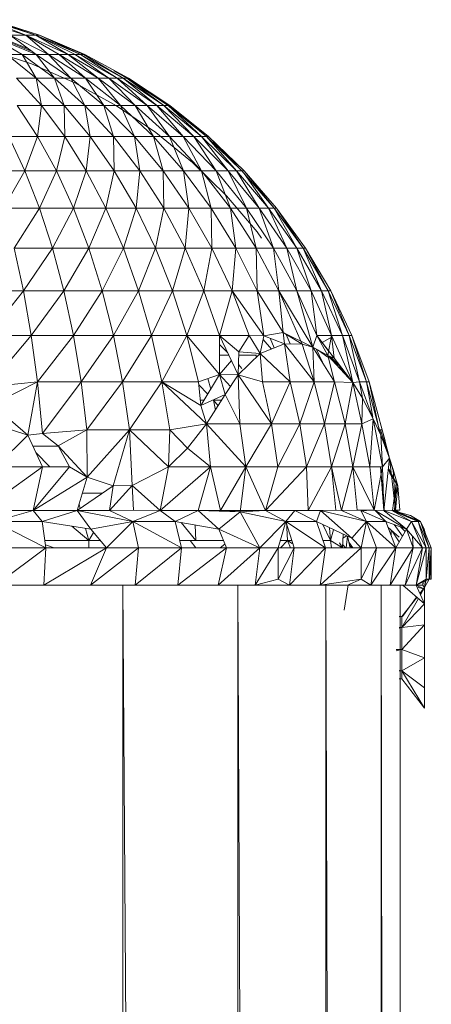
# Model space of a CAD drawing. Units: inches. Extents: x 0 to 6720, y 0 to 4752.
# Drawn here: x 5271 to 5304, y 3338 to 3417 of the extents above; entities that cross this region are included whole.
import ezdxf

# ---------------------------------------------------------------- set-up
doc = ezdxf.new("R2010")
doc.units = ezdxf.units.IN
doc.header["$MEASUREMENT"] = 0

# ---------------------------------------------------------------- blocks, each defined once
blk = doc.blocks.new('45_DWG-536337-East')
at = {"lineweight": 9}
for p, q in [((-6643.804, 1492.166), (-6647.757, 1493.398)), ((-6643.011, 1492.166), (-6646.971, 1493.398)), ((-6646.971, 1493.398), (-6643.804, 1492.166)), ((-6646.56, 1493.398), (-6642.721, 1492.166)), ((-6646.56, 1493.398), (-6643.011, 1492.166)), ((-6642.971, 1490.599), (-6646.787, 1492.166)), ((-6644.091, 1490.599), (-6646.787, 1492.166)), ((-6643.287, 1490.834), (-6646.551, 1492.166)), ((-6643.585, 1491.055), (-6646.322, 1492.166)), ((-6643.804, 1492.166), (-6645.077, 1492.166)), ((-6645.077, 1492.166), (-6642.971, 1490.599)), ((-6641.979, 1490.599), (-6645.077, 1492.166)), ((-6643.011, 1492.166), (-6643.804, 1492.166)), ((-6640.408, 1490.599), (-6643.804, 1492.166)), ((-6643.804, 1492.166), (-6641.123, 1490.599)), ((-6643.804, 1492.166), (-6641.979, 1490.599)), ((-6643.011, 1492.166), (-6639.842, 1490.599)), ((-6643.011, 1492.166), (-6640.408, 1490.599)), ((-6643.011, 1492.166), (-6642.721, 1492.166)), ((-6643.011, 1492.166), (-6639.428, 1490.599)), ((-6642.721, 1492.166), (-6639.071, 1490.599)), ((-6639.169, 1490.599), (-6642.721, 1492.166)), ((-6642.721, 1492.166), (-6639.428, 1490.599)), ((-6643.365, 1489.843), (-6646.981, 1491.042)), ((-6642.97, 1488.709), (-6645.326, 1490.599)), ((-6644.091, 1490.599), (-6645.326, 1490.599)), ((-6642.971, 1490.599), (-6644.091, 1490.599)), ((-6641.509, 1488.709), (-6644.091, 1490.599)), ((-6642.97, 1488.709), (-6644.091, 1490.599)), ((-6641.979, 1490.599), (-6642.971, 1490.599)), ((-6640.187, 1488.709), (-6642.971, 1490.599)), ((-6642.971, 1490.599), (-6641.509, 1488.709)), ((-6641.123, 1490.599), (-6641.979, 1490.599)), ((-6639.014, 1488.709), (-6641.979, 1490.599)), ((-6641.979, 1490.599), (-6640.187, 1488.709)), ((-6640.408, 1490.599), (-6641.123, 1490.599)), ((-6638.001, 1488.709), (-6641.123, 1490.599)), ((-6641.123, 1490.599), (-6639.014, 1488.709)), ((-6639.842, 1490.599), (-6640.408, 1490.599)), ((-6637.156, 1488.709), (-6640.408, 1490.599)), ((-6640.408, 1490.599), (-6638.001, 1488.709)), ((-6639.842, 1490.599), (-6637.156, 1488.709)), ((-6639.842, 1490.599), (-6639.428, 1490.599)), ((-6639.842, 1490.599), (-6636.488, 1488.709)), ((-6635.998, 1488.709), (-6639.428, 1490.599)), ((-6639.169, 1490.599), (-6639.428, 1490.599)), ((-6639.428, 1490.599), (-6636.488, 1488.709)), ((-6635.998, 1488.709), (-6639.169, 1490.599)), ((-6639.169, 1490.599), (-6639.071, 1490.599)), ((-6639.13, 1490.599), (-6639.071, 1490.599)), ((-6639.071, 1490.599), (-6635.575, 1488.709)), ((-6639.871, 1488.32), (-6643.365, 1489.843)), ((-6636.754, 1489.286), (-6635.693, 1488.709)), ((-6642.97, 1488.709), (-6644.559, 1488.709)), ((-6642.559, 1486.513), (-6644.559, 1488.709)), ((-6640.738, 1486.513), (-6642.97, 1488.709)), ((-6641.509, 1488.709), (-6642.97, 1488.709)), ((-6642.97, 1488.709), (-6642.559, 1486.513)), ((-6640.187, 1488.709), (-6641.509, 1488.709)), ((-6639.065, 1486.513), (-6641.509, 1488.709)), ((-6640.738, 1486.513), (-6641.509, 1488.709)), ((-6639.014, 1488.709), (-6640.187, 1488.709)), ((-6637.549, 1486.513), (-6640.187, 1488.709)), ((-6640.187, 1488.709), (-6639.065, 1486.513)), ((-6636.531, 1486.484), (-6639.871, 1488.32)), ((-6638.001, 1488.709), (-6639.014, 1488.709)), ((-6636.206, 1486.513), (-6639.014, 1488.709)), ((-6639.014, 1488.709), (-6637.549, 1486.513)), ((-6637.156, 1488.709), (-6638.001, 1488.709)), ((-6635.045, 1486.513), (-6638.001, 1488.709)), ((-6638.001, 1488.709), (-6636.206, 1486.513)), ((-6637.156, 1488.709), (-6635.045, 1486.513)), ((-6637.156, 1488.709), (-6636.488, 1488.709)), ((-6637.156, 1488.709), (-6634.077, 1486.513)), ((-6633.309, 1486.513), (-6636.488, 1488.709)), ((-6635.998, 1488.709), (-6636.488, 1488.709)), ((-6636.488, 1488.709), (-6634.077, 1486.513)), ((-6632.748, 1486.513), (-6635.998, 1488.709)), ((-6633.309, 1486.513), (-6635.998, 1488.709)), ((-6635.998, 1488.709), (-6635.693, 1488.709)), ((-6632.748, 1486.513), (-6635.693, 1488.709)), ((-6635.693, 1488.709), (-6632.399, 1486.513)), ((-6635.693, 1488.709), (-6635.575, 1488.709)), ((-6635.575, 1488.709), (-6632.266, 1486.513)), ((-6632.399, 1486.513), (-6635.575, 1488.709)), ((-6642.559, 1486.513), (-6644.508, 1486.513)), ((-6642.867, 1484.028), (-6644.508, 1486.513)), ((-6642.559, 1486.513), (-6642.867, 1484.028)), ((-6640.738, 1486.513), (-6642.559, 1486.513)), ((-6640.685, 1484.028), (-6642.559, 1486.513)), ((-6638.648, 1484.028), (-6640.738, 1486.513)), ((-6639.065, 1486.513), (-6640.738, 1486.513)), ((-6640.738, 1486.513), (-6640.685, 1484.028)), ((-6637.549, 1486.513), (-6639.065, 1486.513)), ((-6636.774, 1484.028), (-6639.065, 1486.513)), ((-6638.648, 1484.028), (-6639.065, 1486.513)), ((-6636.206, 1486.513), (-6637.549, 1486.513)), ((-6635.078, 1484.028), (-6637.549, 1486.513)), ((-6637.549, 1486.513), (-6636.774, 1484.028)), ((-6633.373, 1484.35), (-6636.531, 1486.484)), ((-6635.045, 1486.513), (-6636.206, 1486.513)), ((-6633.575, 1484.028), (-6636.206, 1486.513)), ((-6636.206, 1486.513), (-6635.078, 1484.028)), ((-6635.045, 1486.513), (-6633.575, 1484.028)), ((-6635.045, 1486.513), (-6634.077, 1486.513)), ((-6635.045, 1486.513), (-6632.276, 1484.028)), ((-6631.193, 1484.028), (-6634.077, 1486.513)), ((-6633.309, 1486.513), (-6634.077, 1486.513)), ((-6634.077, 1486.513), (-6632.276, 1484.028)), ((-6632.748, 1486.513), (-6633.309, 1486.513)), ((-6630.334, 1484.028), (-6633.309, 1486.513)), ((-6631.193, 1484.028), (-6633.309, 1486.513)), ((-6632.748, 1486.513), (-6630.334, 1484.028)), ((-6632.748, 1486.513), (-6629.706, 1484.028)), ((-6632.748, 1486.513), (-6632.399, 1486.513)), ((-6629.706, 1484.028), (-6632.399, 1486.513)), ((-6632.399, 1486.513), (-6629.315, 1484.028)), ((-6632.399, 1486.513), (-6632.266, 1486.513)), ((-6632.266, 1486.513), (-6629.164, 1484.028)), ((-6629.315, 1484.028), (-6632.266, 1486.513)), ((-6630.424, 1481.938), (-6633.373, 1484.35)), ((-6642.867, 1484.028), (-6645.178, 1484.028)), ((-6643.889, 1481.274), (-6645.178, 1484.028)), ((-6642.867, 1484.028), (-6643.889, 1481.274)), ((-6640.685, 1484.028), (-6642.867, 1484.028)), ((-6641.352, 1481.274), (-6642.867, 1484.028)), ((-6640.685, 1484.028), (-6641.352, 1481.274)), ((-6638.648, 1484.028), (-6640.685, 1484.028)), ((-6638.954, 1481.274), (-6640.685, 1484.028)), ((-6638.648, 1484.028), (-6638.954, 1481.274)), ((-6636.717, 1481.274), (-6638.648, 1484.028)), ((-6636.774, 1484.028), (-6638.648, 1484.028)), ((-6635.078, 1484.028), (-6636.774, 1484.028)), ((-6634.659, 1481.274), (-6636.774, 1484.028)), ((-6636.717, 1481.274), (-6636.774, 1484.028)), ((-6633.575, 1484.028), (-6635.078, 1484.028)), ((-6632.798, 1481.274), (-6635.078, 1484.028)), ((-6635.078, 1484.028), (-6634.659, 1481.274)), ((-6633.575, 1484.028), (-6632.798, 1481.274)), ((-6633.575, 1484.028), (-6632.276, 1484.028)), ((-6633.575, 1484.028), (-6631.145, 1481.274)), ((-6629.719, 1481.274), (-6632.276, 1484.028)), ((-6631.193, 1484.028), (-6632.276, 1484.028)), ((-6632.276, 1484.028), (-6631.145, 1481.274)), ((-6628.529, 1481.274), (-6631.193, 1484.028)), ((-6630.334, 1484.028), (-6631.193, 1484.028)), ((-6629.719, 1481.274), (-6631.193, 1484.028)), ((-6628.529, 1481.274), (-6630.334, 1484.028)), ((-6630.334, 1484.028), (-6629.706, 1484.028)), ((-6630.334, 1484.028), (-6627.584, 1481.274)), ((-6629.706, 1484.028), (-6627.584, 1481.274)), ((-6629.706, 1484.028), (-6626.897, 1481.274)), ((-6629.706, 1484.028), (-6629.315, 1484.028)), ((-6626.897, 1481.274), (-6629.315, 1484.028)), ((-6629.315, 1484.028), (-6626.467, 1481.274)), ((-6629.315, 1484.028), (-6629.164, 1484.028)), ((-6629.164, 1484.028), (-6626.302, 1481.274)), ((-6626.467, 1481.274), (-6629.164, 1484.028)), ((-6627.706, 1479.266), (-6630.424, 1481.938)), ((-6643.889, 1481.274), (-6646.545, 1481.274)), ((-6643.889, 1481.274), (-6645.59, 1478.273)), ((-6641.352, 1481.274), (-6643.889, 1481.274)), ((-6642.717, 1478.273), (-6643.889, 1481.274)), ((-6641.352, 1481.274), (-6642.717, 1478.273)), ((-6638.954, 1481.274), (-6641.352, 1481.274)), ((-6639.973, 1478.273), (-6641.352, 1481.274)), ((-6638.954, 1481.274), (-6639.973, 1478.273)), ((-6636.717, 1481.274), (-6638.954, 1481.274)), ((-6637.382, 1478.273), (-6638.954, 1481.274)), ((-6636.717, 1481.274), (-6637.382, 1478.273)), ((-6634.962, 1478.273), (-6636.717, 1481.274)), ((-6634.659, 1481.274), (-6636.717, 1481.274)), ((-6634.962, 1478.273), (-6634.659, 1481.274)), ((-6632.798, 1481.274), (-6634.659, 1481.274)), ((-6632.737, 1478.273), (-6634.659, 1481.274)), ((-6632.798, 1481.274), (-6632.737, 1478.273)), ((-6632.798, 1481.274), (-6631.145, 1481.274)), ((-6632.798, 1481.274), (-6630.722, 1478.273)), ((-6628.936, 1478.273), (-6631.145, 1481.274)), ((-6629.719, 1481.274), (-6631.145, 1481.274)), ((-6631.145, 1481.274), (-6630.722, 1478.273)), ((-6627.394, 1478.273), (-6629.719, 1481.274)), ((-6628.529, 1481.274), (-6629.719, 1481.274)), ((-6628.936, 1478.273), (-6629.719, 1481.274)), ((-6627.394, 1478.273), (-6628.529, 1481.274)), ((-6626.106, 1478.273), (-6628.529, 1481.274)), ((-6628.529, 1481.274), (-6627.584, 1481.274)), ((-6626.106, 1478.273), (-6627.584, 1481.274)), ((-6627.584, 1481.274), (-6626.897, 1481.274)), ((-6627.584, 1481.274), (-6625.086, 1478.273)), ((-6626.897, 1481.274), (-6625.086, 1478.273)), ((-6626.897, 1481.274), (-6624.34, 1478.273)), ((-6626.897, 1481.274), (-6626.467, 1481.274)), ((-6626.467, 1481.274), (-6623.877, 1478.273)), ((-6626.467, 1481.274), (-6626.302, 1481.274)), ((-6626.302, 1481.274), (-6623.696, 1478.273)), ((-6623.877, 1478.273), (-6626.302, 1481.274)), ((-6624.34, 1478.273), (-6626.302, 1481.042)), ((-6625.243, 1476.358), (-6627.706, 1479.266)), ((-6642.717, 1478.273), (-6645.59, 1478.273)), ((-6642.717, 1478.273), (-6644.737, 1475.05)), ((-6639.973, 1478.273), (-6642.717, 1478.273)), ((-6641.672, 1475.05), (-6642.717, 1478.273)), ((-6639.973, 1478.273), (-6641.672, 1475.05)), ((-6637.382, 1478.273), (-6639.973, 1478.273)), ((-6638.743, 1475.05), (-6639.973, 1478.273)), ((-6637.382, 1478.273), (-6638.743, 1475.05)), ((-6634.962, 1478.273), (-6637.382, 1478.273)), ((-6635.978, 1475.05), (-6637.382, 1478.273)), ((-6634.962, 1478.273), (-6635.978, 1475.05)), ((-6633.395, 1475.05), (-6634.962, 1478.273)), ((-6632.737, 1478.273), (-6634.962, 1478.273)), ((-6633.395, 1475.05), (-6632.737, 1478.273)), ((-6632.737, 1478.273), (-6630.722, 1478.273)), ((-6632.737, 1478.273), (-6631.02, 1475.05)), ((-6630.722, 1478.273), (-6631.02, 1475.05)), ((-6628.871, 1475.05), (-6630.722, 1478.273)), ((-6628.936, 1478.273), (-6630.722, 1478.273)), ((-6627.394, 1478.273), (-6628.936, 1478.273)), ((-6626.965, 1475.05), (-6628.936, 1478.273)), ((-6628.871, 1475.05), (-6628.936, 1478.273)), ((-6627.394, 1478.273), (-6626.106, 1478.273)), ((-6627.394, 1478.273), (-6625.318, 1475.05)), ((-6627.394, 1478.273), (-6626.965, 1475.05)), ((-6626.106, 1478.273), (-6623.945, 1475.05)), ((-6626.106, 1478.273), (-6625.318, 1475.05)), ((-6626.106, 1478.273), (-6625.086, 1478.273)), ((-6623.945, 1475.05), (-6625.086, 1478.273)), ((-6625.086, 1478.273), (-6624.34, 1478.273)), ((-6625.086, 1478.273), (-6622.856, 1475.05)), ((-6624.34, 1478.273), (-6622.856, 1475.05)), ((-6624.34, 1478.273), (-6622.06, 1475.05)), ((-6624.34, 1478.273), (-6623.877, 1478.273)), ((-6622.06, 1475.05), (-6623.877, 1478.273)), ((-6623.877, 1478.273), (-6621.564, 1475.05)), ((-6623.877, 1478.273), (-6623.696, 1478.273)), ((-6623.696, 1478.273), (-6621.374, 1475.05)), ((-6621.564, 1475.05), (-6623.696, 1478.273)), ((-6624.898, 1475.865), (-6625.243, 1476.358)), ((-6641.672, 1475.05), (-6644.737, 1475.05)), ((-6643.995, 1471.632), (-6644.737, 1475.05)), ((-6641.672, 1475.05), (-6643.995, 1471.632)), ((-6638.743, 1475.05), (-6641.672, 1475.05)), ((-6640.761, 1471.632), (-6641.672, 1475.05)), ((-6638.743, 1475.05), (-6640.761, 1471.632)), ((-6635.978, 1475.05), (-6638.743, 1475.05)), ((-6637.671, 1471.632), (-6638.743, 1475.05)), ((-6635.978, 1475.05), (-6637.671, 1471.632)), ((-6633.395, 1475.05), (-6635.978, 1475.05)), ((-6634.754, 1471.632), (-6635.978, 1475.05)), ((-6633.395, 1475.05), (-6634.754, 1471.632)), ((-6633.395, 1475.05), (-6631.02, 1475.05)), ((-6633.395, 1475.05), (-6632.03, 1471.632)), ((-6631.02, 1475.05), (-6632.03, 1471.632)), ((-6629.525, 1471.632), (-6631.02, 1475.05)), ((-6628.871, 1475.05), (-6631.02, 1475.05)), ((-6629.525, 1471.632), (-6628.871, 1475.05)), ((-6626.965, 1475.05), (-6628.871, 1475.05)), ((-6627.257, 1471.632), (-6628.871, 1475.05)), ((-6626.965, 1475.05), (-6627.257, 1471.632)), ((-6625.247, 1471.632), (-6626.965, 1475.05)), ((-6625.318, 1475.05), (-6626.965, 1475.05)), ((-6623.51, 1471.632), (-6625.318, 1475.05)), ((-6625.247, 1471.632), (-6625.318, 1475.05)), ((-6623.945, 1475.05), (-6625.318, 1475.05)), ((-6623.51, 1471.632), (-6623.945, 1475.05)), ((-6622.061, 1471.632), (-6623.945, 1475.05)), ((-6623.945, 1475.05), (-6622.856, 1475.05)), ((-6622.061, 1471.632), (-6622.856, 1475.05)), ((-6622.856, 1475.05), (-6622.06, 1475.05)), ((-6622.856, 1475.05), (-6620.913, 1471.632)), ((-6622.06, 1475.05), (-6620.913, 1471.632)), ((-6622.06, 1475.05), (-6620.075, 1471.632)), ((-6622.06, 1475.05), (-6621.564, 1475.05)), ((-6620.075, 1471.632), (-6621.564, 1475.05)), ((-6621.564, 1475.05), (-6619.582, 1471.684)), ((-6621.564, 1475.05), (-6621.374, 1475.05)), ((-6621.374, 1475.05), (-6619.349, 1471.632)), ((-6619.582, 1471.689), (-6621.374, 1475.05)), ((-6647.346, 1471.632), (-6643.995, 1471.632)), ((-6646.867, 1468.045), (-6643.995, 1471.632)), ((-6640.761, 1471.632), (-6643.995, 1471.632)), ((-6643.368, 1468.045), (-6643.995, 1471.632)), ((-6640.761, 1471.632), (-6643.368, 1468.045)), ((-6637.671, 1471.632), (-6640.761, 1471.632)), ((-6639.992, 1468.045), (-6640.761, 1471.632)), ((-6637.671, 1471.632), (-6639.992, 1468.045)), ((-6634.754, 1471.632), (-6637.671, 1471.632)), ((-6636.767, 1468.045), (-6637.671, 1471.632)), ((-6634.754, 1471.632), (-6636.767, 1468.045)), ((-6634.754, 1471.632), (-6632.03, 1471.632)), ((-6634.754, 1471.632), (-6633.722, 1468.045)), ((-6632.03, 1471.632), (-6633.722, 1468.045)), ((-6630.878, 1468.045), (-6632.03, 1471.632)), ((-6629.525, 1471.632), (-6632.03, 1471.632)), ((-6630.878, 1468.045), (-6629.525, 1471.632)), ((-6628.263, 1468.045), (-6629.525, 1471.632)), ((-6627.257, 1471.632), (-6629.525, 1471.632)), ((-6628.263, 1468.045), (-6627.257, 1471.632)), ((-6625.895, 1468.045), (-6627.257, 1471.632)), ((-6625.247, 1471.632), (-6627.257, 1471.632)), ((-6624.704, 1468.014), (-6627.257, 1471.632)), ((-6623.51, 1471.632), (-6625.247, 1471.632)), ((-6623.16, 1468.291), (-6625.247, 1471.632)), ((-6625.247, 1471.632), (-6624.704, 1468.014)), ((-6621.625, 1467.361), (-6623.51, 1471.632)), ((-6620.774, 1467.115), (-6623.51, 1471.632)), ((-6623.51, 1471.632), (-6622.061, 1471.632)), ((-6623.51, 1471.632), (-6623.16, 1468.291)), ((-6620.774, 1467.115), (-6622.061, 1471.632)), ((-6620.471, 1468.045), (-6622.061, 1471.632)), ((-6622.061, 1471.632), (-6620.913, 1471.632)), ((-6619.274, 1468.045), (-6620.913, 1471.632)), ((-6620.471, 1468.045), (-6620.913, 1471.632)), ((-6620.913, 1471.632), (-6620.075, 1471.632)), ((-6618.396, 1468.045), (-6620.075, 1471.632)), ((-6619.274, 1468.045), (-6620.075, 1471.632)), ((-6620.075, 1471.632), (-6619.551, 1471.632)), ((-6618.396, 1468.045), (-6619.551, 1471.632)), ((-6619.551, 1471.632), (-6617.852, 1468.045)), ((-6619.551, 1471.632), (-6619.349, 1471.632)), ((-6619.349, 1471.632), (-6617.642, 1468.045)), ((-6617.852, 1468.045), (-6619.349, 1471.632)), ((-6646.867, 1468.045), (-6643.368, 1468.045)), ((-6646.851, 1463.938), (-6643.368, 1468.045)), ((-6642.862, 1464.318), (-6643.368, 1468.045)), ((-6639.992, 1468.045), (-6643.368, 1468.045)), ((-6642.862, 1464.318), (-6639.992, 1468.045)), ((-6636.767, 1468.045), (-6639.992, 1468.045)), ((-6639.371, 1464.318), (-6639.992, 1468.045)), ((-6636.767, 1468.045), (-6639.371, 1464.318)), ((-6636.767, 1468.045), (-6633.722, 1468.045)), ((-6636.767, 1468.045), (-6636.039, 1464.318)), ((-6633.722, 1468.045), (-6636.039, 1464.318)), ((-6630.878, 1468.045), (-6633.722, 1468.045)), ((-6632.889, 1464.318), (-6633.722, 1468.045)), ((-6630.878, 1468.045), (-6632.889, 1464.318)), ((-6628.263, 1468.045), (-6630.878, 1468.045)), ((-6629.949, 1464.318), (-6630.878, 1468.045)), ((-6628.263, 1464.922), (-6630.878, 1468.045)), ((-6626.773, 1464.883), (-6628.263, 1468.045)), ((-6628.263, 1468.045), (-6628.263, 1464.922)), ((-6625.895, 1468.045), (-6628.263, 1468.045)), ((-6628.263, 1468.045), (-6626.722, 1466.746)), ((-6625.895, 1468.045), (-6626.722, 1466.746)), ((-6625.895, 1468.045), (-6626.722, 1466.746)), ((-6625.895, 1468.045), (-6624.704, 1468.014)), ((-6624.993, 1466.593), (-6625.895, 1468.045)), ((-6625.895, 1468.045), (-6624.704, 1468.014)), ((-6624.993, 1466.593), (-6624.704, 1468.014)), ((-6624.085, 1466.965), (-6624.762, 1467.726)), ((-6623.16, 1468.291), (-6624.704, 1468.014)), ((-6623.042, 1467.393), (-6624.704, 1468.014)), ((-6623.878, 1467.05), (-6624.195, 1467.824)), ((-6623.042, 1467.393), (-6623.16, 1468.291)), ((-6621.625, 1467.361), (-6623.16, 1468.291)), ((-6621.625, 1467.361), (-6623.16, 1468.291)), ((-6621.625, 1467.361), (-6623.16, 1468.291)), ((-6620.774, 1467.115), (-6623.16, 1468.291)), ((-6620.774, 1467.115), (-6623.16, 1468.291)), ((-6622.587, 1467.383), (-6622.909, 1468.139)), ((-6620.774, 1467.115), (-6620.471, 1468.045)), ((-6619.582, 1466.88), (-6620.471, 1468.045)), ((-6619.274, 1468.045), (-6620.471, 1468.045)), ((-6619.582, 1466.441), (-6620.471, 1468.045)), ((-6619.078, 1466.219), (-6620.471, 1468.045)), ((-6619.582, 1466.441), (-6620.471, 1468.045)), ((-6620.044, 1467.485), (-6619.223, 1467.935)), ((-6619.582, 1466.441), (-6619.274, 1468.045)), ((-6617.56, 1464.283), (-6619.274, 1468.045)), ((-6618.396, 1468.045), (-6619.274, 1468.045)), ((-6619.078, 1466.219), (-6619.274, 1468.045)), ((-6617.56, 1464.283), (-6618.396, 1468.045)), ((-6617.044, 1464.318), (-6618.396, 1468.045)), ((-6618.396, 1468.045), (-6617.852, 1468.045)), ((-6617.044, 1464.318), (-6617.852, 1468.045)), ((-6616.48, 1464.318), (-6617.852, 1468.045)), ((-6617.852, 1468.045), (-6617.642, 1468.045)), ((-6617.642, 1468.045), (-6616.262, 1464.318)), ((-6616.48, 1464.318), (-6617.642, 1468.045)), ((-6627.624, 1466.689), (-6628.263, 1467.331)), ((-6624.993, 1466.593), (-6623.042, 1467.393)), ((-6623.042, 1467.393), (-6621.625, 1467.361)), ((-6623.042, 1467.393), (-6622.599, 1464.325)), ((-6623.042, 1467.393), (-6620.668, 1464.325)), ((-6621.625, 1467.361), (-6620.774, 1467.115)), ((-6621.625, 1467.361), (-6620.774, 1467.115)), ((-6620.668, 1464.325), (-6621.625, 1467.361)), ((-6621.625, 1467.361), (-6620.774, 1467.115)), ((-6619.582, 1466.441), (-6620.774, 1467.115)), ((-6619.037, 1464.325), (-6620.774, 1467.115)), ((-6620.668, 1464.325), (-6620.774, 1467.115)), ((-6620.016, 1465.898), (-6620.511, 1466.967)), ((-6620.345, 1466.873), (-6619.582, 1466.313)), ((-6628.263, 1466.462), (-6627.517, 1466.462)), ((-6627.319, 1466.04), (-6628.263, 1464.922)), ((-6627.319, 1466.04), (-6628.263, 1464.922)), ((-6626.773, 1464.883), (-6626.722, 1466.746)), ((-6626.773, 1464.883), (-6626.722, 1466.746)), ((-6624.993, 1466.593), (-6626.773, 1464.883)), ((-6626.73, 1466.462), (-6625.378, 1466.462)), ((-6624.993, 1466.593), (-6626.722, 1466.746)), ((-6625.306, 1466.371), (-6625.378, 1466.462)), ((-6625.378, 1466.462), (-6625.306, 1466.462)), ((-6624.993, 1466.593), (-6624.82, 1464.325)), ((-6624.993, 1466.593), (-6622.599, 1464.325)), ((-6617.56, 1464.283), (-6619.582, 1466.441)), ((-6619.582, 1466.441), (-6619.037, 1464.325)), ((-6619.582, 1466.441), (-6619.078, 1466.219)), ((-6619.582, 1466.441), (-6619.078, 1466.219)), ((-6618.669, 1465.643), (-6619.363, 1466.345)), ((-6619.199, 1466.032), (-6618.669, 1465.643)), ((-6617.56, 1464.283), (-6619.078, 1466.219)), ((-6626.485, 1465.4), (-6626.751, 1465.709)), ((-6618.413, 1465.193), (-6618.669, 1465.643)), ((-6618.669, 1465.643), (-6618.05, 1464.922)), ((-6618.115, 1464.875), (-6618.665, 1465.643)), ((-6629.949, 1464.318), (-6628.263, 1464.922)), ((-6629.776, 1462.43), (-6628.263, 1464.922)), ((-6628.977, 1463.745), (-6629.195, 1464.588)), ((-6627.385, 1463.952), (-6628.272, 1464.922)), ((-6627.81, 1463.306), (-6628.263, 1464.922)), ((-6626.773, 1464.883), (-6628.263, 1464.922)), ((-6626.773, 1464.883), (-6628.263, 1464.922)), ((-6627.81, 1463.306), (-6626.773, 1464.883)), ((-6624.095, 1460.95), (-6626.773, 1464.883)), ((-6626.638, 1460.95), (-6626.773, 1464.883)), ((-6624.82, 1464.325), (-6626.773, 1464.883)), ((-6618.021, 1464.871), (-6617.883, 1464.627)), ((-6642.862, 1464.318), (-6646.851, 1463.938)), ((-6646.508, 1462.506), (-6642.862, 1464.318)), ((-6643.646, 1460.046), (-6642.862, 1464.318)), ((-6642.457, 1460.175), (-6642.862, 1464.318)), ((-6642.862, 1464.318), (-6639.371, 1464.318)), ((-6642.457, 1460.175), (-6639.371, 1464.318)), ((-6638.905, 1460.483), (-6639.371, 1464.318)), ((-6639.371, 1464.318), (-6636.039, 1464.318)), ((-6638.905, 1460.483), (-6636.039, 1464.318)), ((-6635.489, 1460.483), (-6636.039, 1464.318)), ((-6632.889, 1464.318), (-6636.039, 1464.318)), ((-6635.489, 1460.483), (-6632.889, 1464.318)), ((-6629.305, 1460.95), (-6632.889, 1464.318)), ((-6629.776, 1462.43), (-6632.889, 1464.318)), ((-6629.949, 1464.318), (-6632.889, 1464.318)), ((-6632.261, 1460.483), (-6632.889, 1464.318)), ((-6629.776, 1462.43), (-6629.949, 1464.318)), ((-6629.217, 1463.351), (-6629.928, 1464.091)), ((-6624.095, 1460.95), (-6624.82, 1464.325)), ((-6624.82, 1464.325), (-6622.599, 1464.325)), ((-6624.095, 1460.95), (-6622.599, 1464.325)), ((-6622.599, 1464.325), (-6620.668, 1464.325)), ((-6622.599, 1464.325), (-6621.827, 1460.95)), ((-6620.668, 1464.325), (-6621.827, 1460.95)), ((-6620.668, 1464.325), (-6619.037, 1464.325)), ((-6620.668, 1464.325), (-6619.852, 1460.95)), ((-6619.037, 1464.325), (-6619.852, 1460.95)), ((-6617.56, 1464.283), (-6619.037, 1464.325)), ((-6619.037, 1464.325), (-6618.185, 1460.95)), ((-6617.56, 1464.283), (-6618.185, 1460.95)), ((-6617.56, 1464.283), (-6617.044, 1464.318)), ((-6616.842, 1460.95), (-6617.56, 1464.283)), ((-6616.796, 1463.026), (-6617.56, 1464.283)), ((-6615.983, 1461.49), (-6617.044, 1464.318)), ((-6616.796, 1463.026), (-6617.044, 1464.318)), ((-6617.044, 1464.318), (-6616.48, 1464.318)), ((-6615.957, 1461.49), (-6616.48, 1464.318)), ((-6615.336, 1460.046), (-6616.48, 1464.318)), ((-6616.48, 1464.318), (-6616.262, 1464.318)), ((-6615.225, 1460.483), (-6616.262, 1464.318)), ((-6615.447, 1460.483), (-6616.262, 1464.318)), ((-6629.816, 1462.866), (-6629.511, 1462.866)), ((-6627.81, 1463.306), (-6629.776, 1462.43)), ((-6629.305, 1460.95), (-6627.81, 1463.306)), ((-6628.601, 1462.06), (-6628.75, 1462.866)), ((-6628.374, 1462.417), (-6628.75, 1462.866)), ((-6628.75, 1462.866), (-6628.089, 1462.866)), ((-6626.638, 1460.95), (-6627.81, 1463.306)), ((-6616.842, 1460.95), (-6616.796, 1463.026)), ((-6615.931, 1461.351), (-6616.796, 1463.026)), ((-6643.646, 1460.046), (-6646.508, 1462.506)), ((-6629.305, 1460.95), (-6629.776, 1462.43)), ((-6615.931, 1461.351), (-6616.842, 1460.95)), ((-6615.931, 1461.351), (-6616.219, 1457.513)), ((-6615.931, 1461.351), (-6615.194, 1457.513)), ((-6615.931, 1461.351), (-6615.336, 1460.046)), ((-6643.646, 1460.046), (-6646.401, 1460.95)), ((-6642.457, 1460.175), (-6638.905, 1460.483)), ((-6641.201, 1459.197), (-6638.905, 1460.483)), ((-6638.892, 1456.678), (-6638.905, 1460.483)), ((-6635.489, 1460.483), (-6638.905, 1460.483)), ((-6638.892, 1456.678), (-6635.489, 1460.483)), ((-6636.813, 1455.971), (-6635.489, 1460.483)), ((-6635.264, 1456.014), (-6635.489, 1460.483)), ((-6632.367, 1457.513), (-6635.489, 1460.483)), ((-6632.261, 1460.483), (-6635.489, 1460.483)), ((-6632.367, 1457.513), (-6632.261, 1460.483)), ((-6629.305, 1460.95), (-6632.261, 1460.483)), ((-6629.305, 1460.95), (-6632.261, 1460.483)), ((-6630.828, 1459.014), (-6632.261, 1460.483)), ((-6630.828, 1459.014), (-6632.261, 1460.483)), ((-6629.305, 1460.95), (-6630.828, 1459.014)), ((-6629.305, 1460.95), (-6630.828, 1459.014)), ((-6626.163, 1457.513), (-6629.305, 1460.95)), ((-6626.638, 1460.95), (-6629.305, 1460.95)), ((-6629.305, 1460.95), (-6629.003, 1457.513)), ((-6626.163, 1457.513), (-6626.638, 1460.95)), ((-6624.095, 1460.95), (-6626.638, 1460.95)), ((-6626.163, 1457.513), (-6624.095, 1460.95)), ((-6624.095, 1460.95), (-6623.58, 1457.513)), ((-6624.095, 1460.95), (-6621.827, 1460.95)), ((-6623.58, 1457.513), (-6621.827, 1460.95)), ((-6621.278, 1457.513), (-6621.827, 1460.95)), ((-6619.852, 1460.95), (-6621.827, 1460.95)), ((-6621.278, 1457.513), (-6619.852, 1460.95)), ((-6619.274, 1457.513), (-6619.852, 1460.95)), ((-6619.852, 1460.95), (-6618.185, 1460.95)), ((-6619.274, 1457.513), (-6618.185, 1460.95)), ((-6616.842, 1460.95), (-6618.185, 1460.95)), ((-6617.582, 1457.513), (-6618.185, 1460.95)), ((-6616.842, 1460.95), (-6617.582, 1457.513)), ((-6616.842, 1460.95), (-6616.219, 1457.513)), ((-6615.361, 1460.103), (-6615.454, 1460.483)), ((-6615.336, 1460.046), (-6615.447, 1460.483)), ((-6615.336, 1460.046), (-6615.447, 1460.483)), ((-6615.225, 1460.483), (-6615.447, 1460.483)), ((-6614.063, 1456.354), (-6615.358, 1460.483)), ((-6614.379, 1457.448), (-6615.358, 1460.483)), ((-6614.633, 1458.204), (-6615.225, 1460.483)), ((-6614.972, 1459.584), (-6615.225, 1460.483)), ((-6643.646, 1460.046), (-6646.221, 1457.513)), ((-6643.646, 1460.046), (-6642.457, 1460.175)), ((-6643.646, 1460.046), (-6642.467, 1457.513)), ((-6642.457, 1460.175), (-6642.479, 1460.19)), ((-6642.457, 1460.175), (-6641.201, 1459.197)), ((-6615.336, 1460.046), (-6614.633, 1458.204)), ((-6615.194, 1457.513), (-6615.336, 1460.046)), ((-6615.336, 1460.046), (-6614.633, 1458.204)), ((-6643.238, 1459.169), (-6641.201, 1459.169)), ((-6640.304, 1457.513), (-6641.201, 1459.197)), ((-6638.892, 1456.678), (-6641.201, 1459.197)), ((-6632.367, 1457.513), (-6630.828, 1459.014)), ((-6629.003, 1457.513), (-6630.828, 1459.014)), ((-6641.874, 1457.513), (-6642.996, 1458.649)), ((-6615.194, 1457.513), (-6614.633, 1458.204)), ((-6615.078, 1454), (-6614.633, 1458.204)), ((-6614.328, 1457.281), (-6614.633, 1458.204)), ((-6614.136, 1454.035), (-6614.633, 1458.204)), ((-6647.337, 1454), (-6642.467, 1457.513)), ((-6646.221, 1457.513), (-6642.467, 1457.513)), ((-6643.227, 1454), (-6642.467, 1457.513)), ((-6643.227, 1454), (-6640.304, 1457.513)), ((-6642.467, 1457.513), (-6640.304, 1457.513)), ((-6640.304, 1457.513), (-6638.892, 1456.678)), ((-6635.264, 1456.014), (-6632.367, 1457.513)), ((-6635.264, 1456.014), (-6632.367, 1457.513)), ((-6633.039, 1454), (-6632.367, 1457.513)), ((-6633.039, 1454), (-6629.003, 1457.513)), ((-6632.367, 1457.513), (-6629.003, 1457.513)), ((-6629.993, 1454), (-6629.003, 1457.513)), ((-6628.182, 1454), (-6629.003, 1457.513)), ((-6626.163, 1457.513), (-6629.003, 1457.513)), ((-6628.182, 1454), (-6626.163, 1457.513)), ((-6626.615, 1453.898), (-6626.163, 1457.513)), ((-6624.57, 1454), (-6626.163, 1457.513)), ((-6626.163, 1457.513), (-6623.58, 1457.513)), ((-6624.57, 1454), (-6621.278, 1457.513)), ((-6624.57, 1454), (-6623.58, 1457.513)), ((-6621.278, 1457.513), (-6623.58, 1457.513)), ((-6621.16, 1454), (-6621.278, 1457.513)), ((-6621.278, 1457.513), (-6619.274, 1457.513)), ((-6621.16, 1454), (-6619.274, 1457.513)), ((-6618.469, 1454), (-6619.274, 1457.513)), ((-6618.934, 1454.035), (-6619.274, 1457.513)), ((-6619.274, 1457.513), (-6617.582, 1457.513)), ((-6618.469, 1454), (-6617.582, 1457.513)), ((-6615.854, 1454.035), (-6617.582, 1457.513)), ((-6617.229, 1454.035), (-6617.582, 1457.513)), ((-6616.219, 1457.513), (-6617.582, 1457.513)), ((-6615.854, 1454.035), (-6616.219, 1457.513)), ((-6615.194, 1457.513), (-6616.219, 1457.513)), ((-6615.854, 1454.035), (-6615.194, 1457.513)), ((-6615.025, 1453.898), (-6615.341, 1457.513)), ((-6615.078, 1454), (-6615.341, 1457.513)), ((-6615.078, 1454), (-6615.194, 1457.513)), ((-6613.964, 1455.971), (-6614.687, 1457.357)), ((-6614.595, 1457.004), (-6614.687, 1457.357)), ((-6614.063, 1456.354), (-6614.379, 1457.448)), ((-6643.227, 1454), (-6638.892, 1456.678)), ((-6639.681, 1454), (-6638.892, 1456.678)), ((-6638.892, 1456.678), (-6636.813, 1455.971)), ((-6613.964, 1455.971), (-6614.595, 1457.004)), ((-6613.964, 1455.971), (-6614.328, 1457.281)), ((-6614.136, 1454.035), (-6614.328, 1457.281)), ((-6639.681, 1454), (-6636.813, 1455.971)), ((-6637.092, 1454), (-6635.264, 1456.014)), ((-6637.092, 1454), (-6636.813, 1455.971)), ((-6635.264, 1456.014), (-6636.813, 1455.971)), ((-6633.039, 1454), (-6635.264, 1456.014)), ((-6635.168, 1454.035), (-6635.264, 1456.014)), ((-6614.396, 1454), (-6614.063, 1456.354)), ((-6614.226, 1454.035), (-6614.063, 1456.354)), ((-6614.136, 1454.035), (-6613.964, 1455.971)), ((-6614.121, 1455.327), (-6613.964, 1455.971)), ((-6613.808, 1454.035), (-6613.964, 1455.971)), ((-6637.64, 1455.403), (-6639.267, 1455.403)), ((-6639.454, 1454.156), (-6639.541, 1454.475)), ((-6647.337, 1454), (-6643.227, 1454)), ((-6643.227, 1454), (-6646.339, 1453.121)), ((-6643.227, 1454), (-6639.681, 1454)), ((-6643.227, 1454), (-6642.502, 1453.121)), ((-6643.227, 1454), (-6639.681, 1454)), ((-6643.227, 1454), (-6642.502, 1453.121)), ((-6639.681, 1454), (-6642.502, 1453.121)), ((-6639.681, 1454), (-6642.502, 1453.121)), ((-6637.092, 1454), (-6639.681, 1454)), ((-6639.681, 1454), (-6635.216, 1453.121)), ((-6639.681, 1454), (-6638.582, 1452.5)), ((-6637.092, 1454), (-6635.168, 1454.035)), ((-6637.092, 1454), (-6635.216, 1453.121)), ((-6633.039, 1454), (-6635.216, 1453.121)), ((-6633.039, 1454), (-6635.168, 1454.035)), ((-6633.039, 1454), (-6629.993, 1454)), ((-6633.039, 1454), (-6631.822, 1453.121)), ((-6629.993, 1454), (-6631.822, 1453.121)), ((-6628.182, 1454), (-6629.993, 1454)), ((-6629.993, 1454), (-6626.615, 1453.898)), ((-6629.993, 1454), (-6628.324, 1452.5)), ((-6626.615, 1453.898), (-6628.324, 1452.5)), ((-6628.182, 1454), (-6624.57, 1454)), ((-6628.182, 1454), (-6626.615, 1453.898)), ((-6628.182, 1454), (-6626.615, 1453.898)), ((-6624.57, 1454), (-6626.615, 1453.898)), ((-6624.57, 1454), (-6626.615, 1453.898)), ((-6625.042, 1451), (-6626.615, 1453.898)), ((-6626.615, 1453.898), (-6622.945, 1453.121)), ((-6624.57, 1454), (-6622.233, 1454)), ((-6624.57, 1454), (-6622.945, 1453.121)), ((-6622.233, 1454), (-6622.945, 1453.121)), ((-6622.233, 1454), (-6620.764, 1454)), ((-6622.233, 1454), (-6620.495, 1453.121)), ((-6622.233, 1454), (-6620.17, 1454)), ((-6622.233, 1454), (-6620.495, 1453.121)), ((-6621.16, 1454), (-6618.934, 1454.035)), ((-6621.16, 1454), (-6620.17, 1454)), ((-6620.17, 1454), (-6620.495, 1453.121)), ((-6620.17, 1454), (-6620.495, 1453.121)), ((-6620.17, 1454), (-6617.662, 1451.776)), ((-6620.17, 1454), (-6616.475, 1453.121)), ((-6618.469, 1454), (-6618.934, 1454.035)), ((-6618.469, 1454), (-6617.229, 1454.035)), ((-6618.469, 1454), (-6616.475, 1453.121)), ((-6616.929, 1454), (-6617.229, 1454.035)), ((-6615.854, 1454.035), (-6617.229, 1454.035)), ((-6616.929, 1453.961), (-6616.467, 1454)), ((-6616.929, 1454), (-6614.935, 1453.121)), ((-6616.929, 1454), (-6616.475, 1453.121)), ((-6615.078, 1454), (-6615.854, 1454.035)), ((-6615.775, 1454), (-6613.265, 1452.5)), ((-6615.775, 1454), (-6614.935, 1453.121)), ((-6615.078, 1454), (-6614.136, 1454.035)), ((-6615.025, 1453.898), (-6615.078, 1454)), ((-6615.078, 1454), (-6613.265, 1452.5)), ((-6615.078, 1454), (-6612.856, 1453.121)), ((-6614.443, 1454), (-6614.136, 1454.035)), ((-6614.443, 1454), (-6614.136, 1454.035)), ((-6614.443, 1454), (-6612.329, 1453.121)), ((-6614.276, 1454), (-6614.443, 1454)), ((-6614.443, 1454), (-6612.856, 1453.121)), ((-6614.443, 1454), (-6612.329, 1453.121)), ((-6614.396, 1454), (-6614.226, 1454.035)), ((-6614.396, 1454), (-6612.155, 1453.121)), ((-6614.396, 1454), (-6612.949, 1453.598)), ((-6614.276, 1454), (-6612.329, 1453.121)), ((-6614.276, 1454), (-6612.155, 1453.121)), ((-6614.276, 1454), (-6612.329, 1453.121)), ((-6613.808, 1454.035), (-6614.136, 1454.035)), ((-6614.136, 1454.017), (-6613.808, 1454.035)), ((-6613.85, 1453.848), (-6614.108, 1454.017)), ((-6612.155, 1453.121), (-6612.949, 1453.598)), ((-6642.201, 1451), (-6646.339, 1453.121)), ((-6642.502, 1453.121), (-6646.339, 1453.121)), ((-6642.201, 1451), (-6642.502, 1453.121)), ((-6638.582, 1452.5), (-6642.502, 1453.121)), ((-6638.761, 1451.6), (-6640.126, 1452.745)), ((-6638.761, 1451.6), (-6639.024, 1452.57)), ((-6635.216, 1453.121), (-6638.582, 1452.5)), ((-6637.344, 1451), (-6635.216, 1453.121)), ((-6631.318, 1451), (-6635.216, 1453.121)), ((-6634.776, 1451), (-6635.216, 1453.121)), ((-6631.822, 1453.121), (-6635.216, 1453.121)), ((-6631.318, 1451), (-6631.822, 1453.121)), ((-6628.324, 1452.5), (-6631.822, 1453.121)), ((-6630.18, 1451.6), (-6631.355, 1453.038)), ((-6630.18, 1451.6), (-6630.233, 1452.839)), ((-6625.042, 1451), (-6622.945, 1453.121)), ((-6623.574, 1451), (-6622.945, 1453.121)), ((-6622.272, 1451), (-6622.945, 1453.121)), ((-6619.777, 1451), (-6622.945, 1453.121)), ((-6620.495, 1453.121), (-6622.945, 1453.121)), ((-6622.819, 1451.6), (-6622.9, 1453.121)), ((-6619.777, 1451), (-6620.495, 1453.121)), ((-6617.662, 1451.776), (-6620.495, 1453.121)), ((-6619.37, 1451.6), (-6619.967, 1452.871)), ((-6619.37, 1451.6), (-6619.434, 1452.618)), ((-6617.662, 1451.776), (-6616.475, 1453.121)), ((-6616.905, 1451), (-6616.475, 1453.121)), ((-6614.111, 1451), (-6616.475, 1453.121)), ((-6615.679, 1451), (-6616.475, 1453.121)), ((-6614.935, 1453.121), (-6616.475, 1453.121)), ((-6614.111, 1451), (-6614.935, 1453.121)), ((-6613.265, 1452.5), (-6614.935, 1453.121)), ((-6613.858, 1451.855), (-6614.744, 1452.627)), ((-6613.578, 1451.945), (-6614.265, 1452.872)), ((-6613.369, 1452.316), (-6613.751, 1452.68)), ((-6613.265, 1452.5), (-6612.856, 1453.121)), ((-6613.265, 1452.5), (-6612.856, 1453.121)), ((-6611.991, 1451), (-6612.856, 1453.121)), ((-6611.991, 1451), (-6612.856, 1453.121)), ((-6611.675, 1451), (-6612.856, 1453.121)), ((-6612.856, 1453.121), (-6612.329, 1453.121)), ((-6611.454, 1451), (-6612.329, 1453.121)), ((-6611.675, 1451), (-6612.329, 1453.121)), ((-6612.329, 1453.121), (-6612.155, 1453.121)), ((-6611.276, 1451), (-6612.155, 1453.121)), ((-6611.454, 1451), (-6612.155, 1453.121)), ((-6612.154, 1453.121), (-6611.854, 1452.5)), ((-6638.761, 1451.6), (-6638.37, 1452.243)), ((-6637.344, 1451), (-6638.582, 1452.5)), ((-6627.709, 1451), (-6628.324, 1452.5)), ((-6625.042, 1451), (-6628.324, 1452.5)), ((-6619.11, 1452.464), (-6619.37, 1451.6)), ((-6618.353, 1452.104), (-6618.396, 1451)), ((-6618.058, 1451.964), (-6618.366, 1451.773)), ((-6618.058, 1451.964), (-6618.366, 1451.773)), ((-6618.102, 1451), (-6618.007, 1451.94)), ((-6617.986, 1451.93), (-6617.787, 1451)), ((-6616.905, 1451), (-6617.662, 1451.776)), ((-6614.485, 1451.961), (-6614.487, 1452.404)), ((-6613.858, 1451.496), (-6614.423, 1452.348)), ((-6614.111, 1451), (-6613.265, 1452.5)), ((-6611.991, 1451), (-6613.265, 1452.5)), ((-6612.72, 1451), (-6613.265, 1452.5)), ((-6612.72, 1451), (-6612.78, 1451.928)), ((-6611.739, 1452.117), (-6611.854, 1452.5)), ((-6646.24, 1448), (-6642.201, 1451)), ((-6642.201, 1451), (-6646.111, 1451)), ((-6642.373, 1448), (-6637.344, 1451)), ((-6642.373, 1448), (-6642.201, 1451)), ((-6638.761, 1451.6), (-6642.286, 1451.6)), ((-6641.543, 1451), (-6642.237, 1451.249)), ((-6637.344, 1451), (-6642.201, 1451)), ((-6638.761, 1451), (-6638.761, 1451.6)), ((-6637.839, 1451.6), (-6638.761, 1451.6)), ((-6638.624, 1448), (-6634.776, 1451)), ((-6638.624, 1448), (-6637.344, 1451)), ((-6634.776, 1451), (-6637.344, 1451)), ((-6635.026, 1448), (-6631.318, 1451)), ((-6635.026, 1448), (-6634.776, 1451)), ((-6631.318, 1451), (-6634.776, 1451)), ((-6631.604, 1448), (-6627.709, 1451)), ((-6631.604, 1448), (-6631.318, 1451)), ((-6630.18, 1451.6), (-6631.461, 1451.6)), ((-6627.709, 1451), (-6631.318, 1451)), ((-6630.175, 1451), (-6630.61, 1451.6)), ((-6627.955, 1451.6), (-6630.18, 1451.6)), ((-6628.387, 1448), (-6625.042, 1451)), ((-6628.387, 1448), (-6627.709, 1451)), ((-6628.204, 1451), (-6627.832, 1451.299)), ((-6625.042, 1451), (-6627.709, 1451)), ((-6625.395, 1448), (-6623.574, 1451)), ((-6625.395, 1448), (-6625.042, 1451)), ((-6623.574, 1451), (-6625.042, 1451)), ((-6622.272, 1451), (-6623.574, 1451)), ((-6622.272, 1451), (-6623.574, 1448.5)), ((-6623.574, 1448.5), (-6623.574, 1451)), ((-6622.819, 1451.6), (-6623.396, 1451.6)), ((-6623.368, 1451.02), (-6622.819, 1451.6)), ((-6622.462, 1451.6), (-6622.819, 1451.6)), ((-6622.575, 1451), (-6622.819, 1451.6)), ((-6622.444, 1451.363), (-6622.819, 1451.6)), ((-6622.654, 1448), (-6619.777, 1451)), ((-6622.654, 1448), (-6622.272, 1451)), ((-6619.777, 1451), (-6622.272, 1451)), ((-6620.185, 1448), (-6616.905, 1451)), ((-6620.185, 1448), (-6619.777, 1451)), ((-6619.37, 1451.6), (-6619.98, 1451.6)), ((-6616.905, 1451), (-6619.777, 1451)), ((-6619.37, 1451.6), (-6619.289, 1451)), ((-6618.396, 1451), (-6619.37, 1451.6)), ((-6618.653, 1451.414), (-6618.396, 1451)), ((-6618.386, 1451.248), (-6618.156, 1451)), ((-6617.573, 1451), (-6617.889, 1451.474)), ((-6617.573, 1451), (-6617.827, 1451.184)), ((-6615.679, 1451), (-6616.905, 1448.5)), ((-6615.679, 1451), (-6616.905, 1451)), ((-6616.905, 1448.5), (-6616.905, 1451)), ((-6616.131, 1448), (-6614.111, 1451)), ((-6616.131, 1448), (-6615.679, 1451)), ((-6614.111, 1451), (-6615.679, 1451)), ((-6614.581, 1448), (-6612.72, 1451)), ((-6614.581, 1448), (-6614.111, 1451)), ((-6612.72, 1451), (-6614.111, 1451)), ((-6613.36, 1448), (-6611.991, 1451)), ((-6613.36, 1448), (-6612.72, 1451)), ((-6611.991, 1451), (-6612.72, 1451)), ((-6612.482, 1448), (-6611.675, 1451)), ((-6612.482, 1448), (-6611.991, 1451)), ((-6611.675, 1451), (-6611.991, 1451)), ((-6611.454, 1451), (-6611.675, 1448.5)), ((-6611.454, 1451), (-6611.675, 1451)), ((-6611.675, 1448.5), (-6611.675, 1451)), ((-6611.276, 1451), (-6611.454, 1448.5)), ((-6611.276, 1451), (-6611.454, 1451)), ((-6611.454, 1448.5), (-6611.454, 1451)), ((-6611.276, 1451), (-6611.402, 1448.5)), ((-6611.276, 1448.5), (-6611.276, 1451)), ((-6611.402, 1448.5), (-6611.402, 1449.231)), ((-6642.373, 1448), (-6646.24, 1448)), ((-6642.373, 1448), (-6642.479, 1448)), ((-6638.624, 1448), (-6642.373, 1448)), ((-6635.026, 1448), (-6638.624, 1448)), ((-6636.026, 1448), (-6636.026, 0)), ((-6626.81, 0), (-6636.013, 1448)), ((-6631.604, 1448), (-6635.026, 1448)), ((-6628.387, 1448), (-6631.604, 1448)), ((-6625.395, 1448), (-6628.387, 1448)), ((-6626.81, 1448), (-6626.81, 0)), ((-6619.739, 0), (-6626.8, 1448)), ((-6625.395, 1448), (-6623.574, 1448.5)), ((-6622.654, 1448), (-6625.395, 1448)), ((-6622.654, 1448), (-6623.574, 1448.5)), ((-6620.185, 1448), (-6622.654, 1448)), ((-6620.185, 1448), (-6616.905, 1448.5)), ((-6618.006, 1448), (-6620.185, 1448)), ((-6619.739, 1448), (-6619.739, 0)), ((-6615.293, 0), (-6619.733, 1448)), ((-6617.938, 1448.031), (-6618.275, 1445.999)), ((-6618.006, 1448), (-6616.905, 1448.5)), ((-6616.131, 1448), (-6618.006, 1448)), ((-6616.131, 1448), (-6616.905, 1448.5)), ((-6614.581, 1448), (-6616.131, 1448)), ((-6615.293, 1448), (-6615.293, 0)), ((-6613.776, 0), (-6615.291, 1448)), ((-6613.36, 1448), (-6614.581, 1448)), ((-6613.776, 1448), (-6613.776, 0)), ((-6611.815, 1446.515), (-6613.572, 1448)), ((-6612.482, 1448), (-6613.36, 1448)), ((-6612.86, 1448), (-6612.482, 1448)), ((-6612.482, 1448), (-6611.454, 1448.5)), ((-6612.482, 1448), (-6611.675, 1448.5)), ((-6611.815, 1446.515), (-6612.482, 1448)), ((-6611.863, 1447.727), (-6612.482, 1448)), ((-6612.482, 1448), (-6611.953, 1448)), ((-6611.953, 1448), (-6611.892, 1448.365)), ((-6611.953, 1448), (-6611.921, 1448.348)), ((-6611.815, 1447.81), (-6611.953, 1448)), ((-6611.815, 1447.81), (-6611.698, 1448.5)), ((-6611.815, 1447.81), (-6611.454, 1448.5)), ((-6611.815, 1447.81), (-6611.742, 1448.459)), ((-6611.454, 1448.5), (-6611.675, 1448.5)), ((-6611.276, 1448.5), (-6611.402, 1448.5)), ((-6613.587, 1445.499), (-6612.456, 1447.057)), ((-6611.868, 1447.717), (-6612.327, 1447.813)), ((-6612.185, 1447.339), (-6611.815, 1447.81)), ((-6612.14, 1447.239), (-6611.815, 1447.81)), ((-6611.815, 1447.81), (-6611.815, 1446.515)), ((-6613.632, 1445.499), (-6612.427, 1447.032)), ((-6613.632, 1444.618), (-6612.313, 1446.935)), ((-6613.632, 1444.618), (-6611.815, 1446.515)), ((-6611.815, 1446.515), (-6611.815, 1444.837)), ((-6613.632, 1445.499), (-6613.858, 1445.498)), ((-6613.632, 1445.499), (-6613.858, 1445.471)), ((-6613.632, 1445.499), (-6613.632, 1444.618)), ((-6613.632, 1442.837), (-6611.815, 1444.837)), ((-6613.632, 1444.618), (-6611.815, 1444.837)), ((-6611.815, 1442.185), (-6611.815, 1444.837)), ((-6613.632, 1444.618), (-6613.858, 1444.619)), ((-6613.858, 1444.563), (-6613.632, 1444.618)), ((-6613.632, 1442.837), (-6613.632, 1444.618)), ((-6613.632, 1442.837), (-6614.106, 1442.84)), ((-6614.1, 1442.73), (-6613.632, 1442.837)), ((-6613.632, 1441.147), (-6613.632, 1442.837)), ((-6613.632, 1442.837), (-6611.815, 1442.185)), ((-6613.632, 1441.147), (-6611.815, 1442.185)), ((-6611.815, 1439.769), (-6611.815, 1442.185)), ((-6613.632, 1441.147), (-6613.858, 1441.149)), ((-6613.858, 1441.127), (-6613.632, 1441.147)), ((-6613.632, 1440.501), (-6613.632, 1441.147)), ((-6613.632, 1441.147), (-6611.815, 1439.769)), ((-6613.632, 1441.147), (-6611.815, 1438.131)), ((-6613.632, 1440.501), (-6613.858, 1440.501)), ((-6613.632, 1440.501), (-6611.815, 1438.131)), ((-6611.815, 1439.769), (-6611.815, 1438.131)), ((-6611.815, 1438.131), (-6611.815, 1438.19))]:
    blk.add_line(p, q, dxfattribs=at)

msp = doc.modelspace()

# ---------------------------------------------------------------- block references
at = {"lineweight": 9}
msp.add_blockref('45_DWG-536337-East', (11914.855, 1923.99), dxfattribs=at)

doc.saveas('drawing.dxf')
